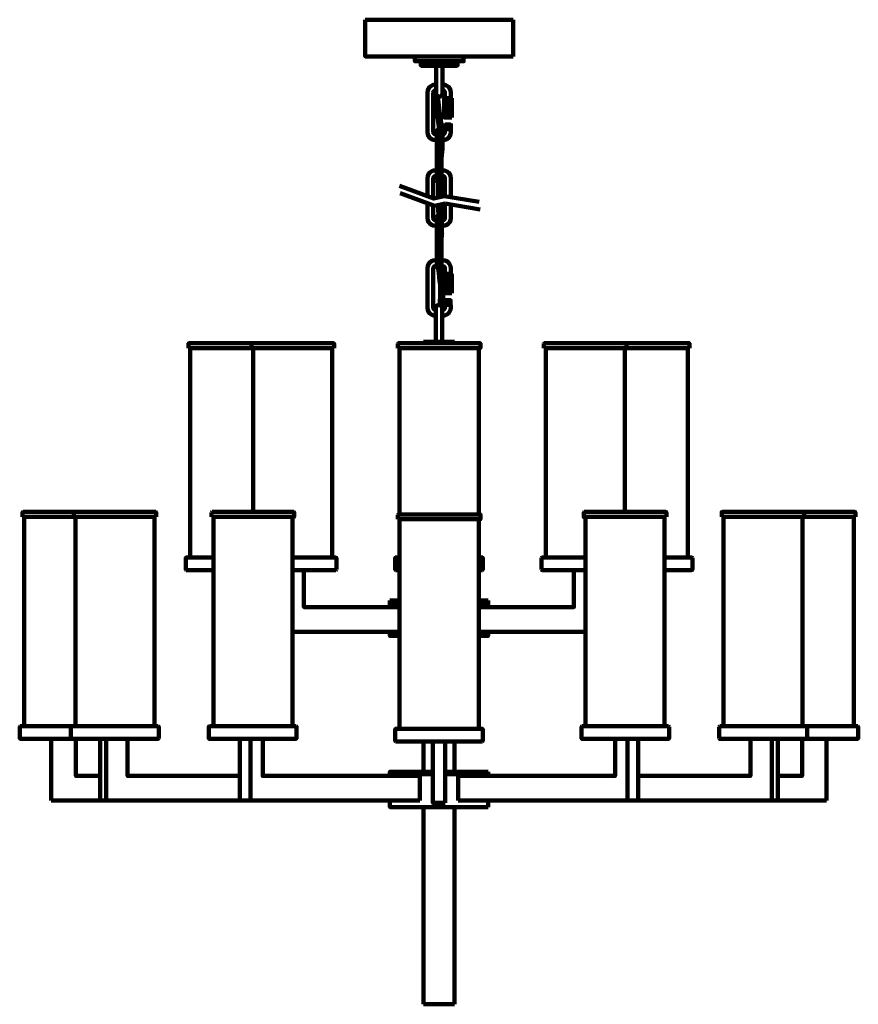
# Model space of a CAD drawing. Units: inches. Extents: x -12.8 to 21.2, y -14.4 to 25.5.
import ezdxf

# ---------------------------------------------------------------- set-up
doc = ezdxf.new("R2010")
doc.units = ezdxf.units.IN
doc.header["$MEASUREMENT"] = 0
doc.layers.add('Layer 1', color=7, linetype='Continuous')

# ---------------------------------------------------------------- blocks, each defined once
blk = doc.blocks.new('block 2')
at = {"layer": 'Layer 1', "color": 7, "lineweight": 106, "true_color": 0xffffff}
for points in [[(1.176, 25.507), (7.172, 25.507)], [(7.172, 24.015), (1.176, 24.015), (1.176, 25.507)], [(7.172, 24.015), (7.172, 25.507)], [(3.188, 24.015), (5.16, 24.015), (5.16, 23.821), (3.188, 23.821), (3.188, 24.015)], [(3.421, 23.661), (3.421, 23.821)], [(4.9, 23.642), (3.441, 23.642), (3.421, 23.661), (4.92, 23.661)], [(3.441, 23.642), (3.441, 23.821)], [(4.047, 23.642), (4.047, 22.509)], [(4.3, 23.642), (4.3, 22.509)], [(4.92, 23.821), (4.92, 23.661), (4.9, 23.642), (4.9, 23.821)], [(4.014, 22.875), (3.934, 22.862), (3.861, 22.829), (3.794, 22.782), (3.741, 22.715), (3.714, 22.642), (3.701, 22.556)], [(4.014, 22.875), (4.047, 22.875)], [(4.3, 22.875), (4.334, 22.875)], [(4.647, 22.556), (4.634, 22.642), (4.6, 22.715), (4.554, 22.782), (4.487, 22.829), (4.414, 22.862), (4.334, 22.875)], [(3.701, 22.556), (3.701, 20.943)], [(4.014, 22.635), (3.974, 22.629), (3.947, 22.595), (3.934, 22.556)], [(3.934, 22.556), (3.934, 20.943)], [(4.014, 22.635), (4.047, 22.635)], [(4.3, 22.635), (4.334, 22.635)], [(4.407, 22.556), (4.4, 22.595), (4.367, 22.629), (4.334, 22.635)], [(4.407, 22.556), (4.407, 22.329)], [(4.647, 22.556), (4.647, 22.329)], [(4.367, 22.329), (4.367, 21.543), (4.687, 21.543)], [(4.687, 22.329), (4.367, 22.329)], [(4.527, 22.329), (4.527, 21.543)], [(4.687, 22.329), (4.687, 21.543)], [(4.107, 21.163), (4.167, 21.163)], [(4.107, 21.163), (4.167, 21.163)], [(4.36, 21.163), (4.427, 21.163)], [(4.407, 21.25), (4.42, 21.256)], [(4.634, 21.243), (4.42, 21.243), (4.407, 21.25)], [(4.634, 21.243), (4.42, 21.243), (4.407, 21.23)], [(4.407, 21.23), (4.42, 21.223), (4.634, 21.223)], [(4.634, 21.223), (4.42, 21.223), (4.407, 21.21)], [(4.407, 21.21), (4.42, 21.203), (4.634, 21.203)], [(4.634, 21.203), (4.42, 21.203), (4.407, 21.19)], [(4.407, 21.19), (4.42, 21.183), (4.634, 21.183)], [(4.634, 21.183), (4.42, 21.183), (4.407, 21.17)], [(4.407, 21.17), (4.42, 21.163), (4.634, 21.163)], [(4.634, 21.163), (4.42, 21.163), (4.407, 21.15)], [(4.634, 21.256), (4.42, 21.256)], [(4.634, 21.243), (4.647, 21.25), (4.634, 21.256)], [(4.634, 21.243), (4.647, 21.23), (4.634, 21.223)], [(4.634, 21.223), (4.647, 21.21), (4.634, 21.203)], [(4.634, 21.203), (4.647, 21.19), (4.634, 21.183)], [(4.634, 21.183), (4.647, 21.17), (4.634, 21.163)], [(4.634, 21.163), (4.647, 21.15), (4.634, 21.143)], [(3.701, 20.943), (3.714, 20.863), (3.741, 20.79), (3.794, 20.723), (3.861, 20.67), (3.934, 20.643), (4.014, 20.63)], [(3.934, 20.943), (3.947, 20.903), (3.974, 20.876), (4.014, 20.863)], [(4.267, 20.97), (4.254, 21.023), (4.221, 21.056), (4.167, 21.07), (4.121, 21.056), (4.087, 21.023), (4.074, 20.97)], [(4.074, 19.004), (4.074, 20.97)], [(4.107, 20.93), (4.167, 20.93)], [(4.107, 20.93), (4.167, 20.93)], [(4.267, 20.97), (4.267, 19.004)], [(4.334, 20.63), (4.414, 20.643), (4.487, 20.67), (4.554, 20.723), (4.6, 20.79), (4.634, 20.863), (4.647, 20.943), (4.647, 21.063)], [(4.334, 20.863), (4.367, 20.876), (4.4, 20.903), (4.407, 20.943)], [(4.36, 20.93), (4.427, 20.93)], [(4.407, 21.15), (4.42, 21.143), (4.634, 21.143)], [(4.634, 21.143), (4.42, 21.143), (4.407, 21.13)], [(4.407, 21.13), (4.42, 21.123), (4.634, 21.123)], [(4.634, 21.123), (4.42, 21.123), (4.407, 21.11)], [(4.407, 21.11), (4.42, 21.103), (4.634, 21.103)], [(4.634, 21.103), (4.42, 21.103), (4.407, 21.09)], [(4.407, 21.09), (4.42, 21.083), (4.634, 21.083)], [(4.634, 21.083), (4.42, 21.083), (4.407, 21.07)], [(4.407, 21.07), (4.42, 21.063), (4.634, 21.063)], [(4.647, 21.063), (4.407, 21.063)], [(4.407, 21.063), (4.407, 20.943)], [(4.647, 21.063), (4.407, 21.063)], [(4.634, 21.143), (4.647, 21.13), (4.634, 21.123)], [(4.634, 21.123), (4.647, 21.11), (4.634, 21.103)], [(4.634, 21.103), (4.647, 21.09), (4.634, 21.083)], [(4.634, 21.083), (4.647, 21.07), (4.634, 21.063)], [(4.014, 19.397), (3.934, 19.391), (3.854, 19.357), (3.787, 19.311), (3.741, 19.244), (3.708, 19.164), (3.701, 19.084)], [(4.014, 19.164), (3.974, 19.151), (3.947, 19.124), (3.934, 19.084)], [(4.014, 19.397), (4.074, 19.397)], [(4.014, 19.164), (4.074, 19.164)], [(4.267, 19.397), (4.327, 19.397)], [(4.267, 19.164), (4.327, 19.164)], [(4.64, 19.084), (4.634, 19.164), (4.6, 19.244), (4.547, 19.311), (4.487, 19.357), (4.407, 19.391), (4.327, 19.397)], [(4.407, 19.084), (4.394, 19.124), (4.367, 19.151), (4.327, 19.164)], [(4.38, 18.358), (3.954, 18.258), (2.561, 18.778)], [(3.701, 19.084), (3.701, 18.498)], [(3.934, 19.084), (3.934, 18.418)], [(4.074, 19.004), (4.087, 18.958), (4.121, 18.918), (4.167, 18.904), (4.221, 18.918), (4.254, 18.958), (4.267, 19.004)], [(4.407, 19.084), (4.407, 18.505)], [(4.64, 19.084), (4.64, 18.465)], [(4.414, 18.058), (3.987, 17.958), (2.595, 18.478)], [(3.701, 18.498), (3.701, 18.358)], [(3.934, 18.418), (3.934, 18.265)], [(4.407, 18.505), (4.407, 18.351)], [(4.64, 18.465), (4.64, 18.311)], [(3.701, 18.065), (3.701, 17.465)], [(3.934, 17.978), (3.934, 17.465)], [(4.38, 18.358), (5.799, 18.118)], [(4.407, 18.052), (4.407, 17.465)], [(4.414, 18.058), (5.833, 17.812)], [(4.64, 18.018), (4.64, 17.772)], [(4.267, 17.485), (4.254, 17.532), (4.221, 17.572), (4.167, 17.585), (4.121, 17.572), (4.087, 17.532), (4.074, 17.485)], [(4.407, 17.772), (4.407, 17.465)], [(4.64, 17.772), (4.64, 17.465)], [(3.701, 17.465), (3.708, 17.385), (3.741, 17.305), (3.787, 17.245), (3.854, 17.192), (3.934, 17.159), (4.014, 17.152)], [(3.934, 17.465), (3.947, 17.425), (3.974, 17.399), (4.014, 17.385)], [(4.014, 17.385), (4.074, 17.385)], [(4.074, 15.52), (4.074, 17.485)], [(4.267, 16.832), (4.267, 17.485)], [(4.267, 17.385), (4.327, 17.385)], [(4.327, 17.152), (4.407, 17.159), (4.487, 17.192), (4.547, 17.245), (4.6, 17.305), (4.634, 17.385), (4.64, 17.465)], [(4.327, 17.385), (4.367, 17.399), (4.394, 17.425), (4.407, 17.465)], [(4.014, 17.152), (4.074, 17.152)], [(4.267, 17.152), (4.327, 17.152)], [(4.267, 15.52), (4.267, 16.832)], [(4.007, 15.753), (3.927, 15.746), (3.854, 15.713), (3.787, 15.66), (3.734, 15.6), (3.708, 15.52), (3.694, 15.44)], [(4.007, 15.753), (4.041, 15.753)], [(4.074, 15.753), (4.007, 15.753)], [(4.32, 15.753), (4.26, 15.753)], [(4.294, 15.753), (4.32, 15.753)], [(4.64, 15.44), (4.627, 15.52), (4.594, 15.6), (4.547, 15.66), (4.48, 15.713), (4.407, 15.746), (4.32, 15.753)], [(3.694, 15.44), (3.694, 13.827)], [(4.007, 15.52), (3.967, 15.506), (3.941, 15.48), (3.927, 15.44)], [(3.927, 15.44), (3.927, 13.827)], [(4.007, 15.52), (4.041, 15.52)], [(4.007, 15.52), (4.074, 15.52)], [(4.074, 15.52), (4.087, 15.466), (4.121, 15.433), (4.167, 15.42), (4.221, 15.433), (4.254, 15.466), (4.267, 15.52)], [(4.26, 15.52), (4.32, 15.52)], [(4.294, 15.52), (4.32, 15.52)], [(4.4, 15.44), (4.394, 15.48), (4.36, 15.506), (4.32, 15.52)], [(4.68, 14.42), (4.36, 14.42), (4.36, 15.206)], [(4.68, 15.206), (4.36, 15.206)], [(4.4, 15.44), (4.4, 15.206)], [(4.52, 15.206), (4.52, 14.42)], [(4.64, 15.44), (4.64, 15.206)], [(4.68, 15.206), (4.68, 14.42)], [(4.4, 14.134), (4.414, 14.14)], [(4.4, 14.134), (4.414, 14.12), (4.627, 14.12)], [(4.4, 14.114), (4.414, 14.12), (4.627, 14.12)], [(4.627, 14.101), (4.414, 14.101), (4.4, 14.114)], [(4.4, 14.094), (4.414, 14.101), (4.627, 14.101)], [(4.627, 14.08), (4.414, 14.08), (4.4, 14.094)], [(4.4, 14.074), (4.414, 14.08), (4.627, 14.08)], [(4.627, 14.061), (4.414, 14.061), (4.4, 14.074)], [(4.4, 14.054), (4.414, 14.061), (4.627, 14.061)], [(4.627, 14.04), (4.414, 14.04), (4.4, 14.054)], [(4.4, 14.034), (4.414, 14.04), (4.627, 14.04)], [(4.627, 14.021), (4.414, 14.021), (4.4, 14.034)], [(4.4, 14.014), (4.414, 14.021), (4.627, 14.021)], [(4.627, 14.001), (4.414, 14.001), (4.4, 14.014)], [(4.4, 13.994), (4.414, 14.001), (4.627, 14.001)], [(4.627, 13.987), (4.414, 13.987), (4.4, 13.994)], [(4.4, 13.974), (4.414, 13.987), (4.627, 13.987)], [(4.627, 13.967), (4.414, 13.967), (4.4, 13.974)], [(4.627, 14.14), (4.414, 14.14)], [(4.627, 14.14), (4.64, 14.134), (4.627, 14.12)], [(4.627, 14.101), (4.64, 14.114), (4.627, 14.12)], [(4.627, 14.08), (4.64, 14.094), (4.627, 14.101)], [(4.627, 14.061), (4.64, 14.074), (4.627, 14.08)], [(4.627, 14.04), (4.64, 14.054), (4.627, 14.061)], [(4.627, 14.021), (4.64, 14.034), (4.627, 14.04)], [(4.627, 14.001), (4.64, 14.014), (4.627, 14.021)], [(4.627, 13.987), (4.64, 13.994), (4.627, 14.001)], [(4.627, 13.967), (4.64, 13.974), (4.627, 13.987)], [(3.694, 13.827), (3.708, 13.747), (3.734, 13.667), (3.787, 13.601), (3.854, 13.554), (3.927, 13.521), (4.007, 13.514), (4.041, 13.514)], [(3.927, 13.827), (3.941, 13.787), (3.967, 13.761), (4.007, 13.747)], [(4.007, 13.747), (4.041, 13.747)], [(4.007, 13.747), (4.041, 13.747)], [(4.287, 13.787), (4.287, 12.448)], [(4.287, 13.747), (4.32, 13.747)], [(4.32, 13.514), (4.407, 13.521), (4.48, 13.554), (4.547, 13.601), (4.594, 13.667), (4.627, 13.747), (4.64, 13.827)], [(4.32, 13.747), (4.36, 13.761), (4.394, 13.787), (4.4, 13.827)], [(4.4, 13.954), (4.414, 13.967), (4.627, 13.967)], [(4.627, 13.947), (4.414, 13.947), (4.4, 13.954)], [(4.64, 13.947), (4.4, 13.947)], [(4.4, 13.947), (4.4, 13.827)], [(4.64, 13.947), (4.4, 13.947)], [(4.627, 13.947), (4.64, 13.954), (4.627, 13.967)], [(4.64, 13.947), (4.64, 13.827)], [(4.007, 13.514), (4.041, 13.514)], [(4.287, 13.514), (4.32, 13.514)], [(-5.973, 12.395), (-5.987, 12.388), (-5.993, 12.375)], [(-5.993, 12.195), (-5.993, 12.375)], [(-5.973, 12.395), (-2.662, 12.395)], [(-3.422, 12.395), (-3.435, 12.388), (-3.442, 12.375)], [(-3.442, 12.195), (-3.442, 12.375)], [(-3.422, 12.395), (-0.11, 12.395)], [(-0.09, 12.195), (-0.09, 12.375), (-0.097, 12.388), (-0.11, 12.395)], [(2.521, 12.395), (2.508, 12.388), (2.501, 12.375)], [(2.501, 12.195), (5.846, 12.195), (5.846, 12.375), (5.84, 12.388), (5.826, 12.395)], [(2.501, 12.195), (2.501, 12.375)], [(2.521, 12.395), (5.826, 12.395)], [(3.541, 12.448), (3.541, 12.395)], [(3.541, 12.448), (4.787, 12.448)], [(4.787, 12.448), (4.787, 12.395)], [(8.438, 12.395), (8.425, 12.388), (8.418, 12.375)], [(8.418, 12.195), (8.418, 12.375)], [(11.77, 12.195), (11.77, 12.375), (11.763, 12.388), (11.75, 12.395), (8.438, 12.395)], [(14.321, 12.195), (14.321, 12.375), (14.315, 12.388), (14.301, 12.395), (10.99, 12.395)], [(-5.993, 12.195), (-2.642, 12.195)], [(-5.92, 3.707), (-5.92, 12.195)], [(-3.442, 12.195), (-0.09, 12.195)], [(-3.368, 5.552), (-3.368, 12.195)], [(-0.164, 12.195), (-0.164, 3.707)], [(2.568, 5.452), (2.568, 12.195)], [(5.78, 12.195), (5.78, 5.452)], [(11.77, 12.195), (8.418, 12.195)], [(8.491, 12.195), (8.491, 3.707)], [(14.321, 12.195), (10.97, 12.195)], [(11.696, 5.552), (11.696, 12.195)], [(14.248, 3.707), (14.248, 12.195)], [(-12.696, 5.552), (-12.716, 5.546), (-12.716, 5.532)], [(-12.716, 5.352), (-12.716, 5.532)], [(-12.716, 5.352), (-9.372, 5.352)], [(-12.696, 5.552), (-9.392, 5.552)], [(-12.65, -3.136), (-12.65, 5.352)], [(-10.624, 5.552), (-10.637, 5.546), (-10.644, 5.532)], [(-10.644, 5.352), (-10.644, 5.532)], [(-10.644, 5.352), (-7.299, 5.352)], [(-10.624, 5.552), (-7.319, 5.552)], [(-10.578, -3.136), (-10.578, 5.352)], [(-7.366, 5.352), (-7.366, -3.136)], [(-7.299, 5.352), (-7.299, 5.532), (-7.306, 5.546), (-7.319, 5.552)], [(-5.034, 5.552), (-5.047, 5.546), (-5.054, 5.532)], [(-5.054, 5.352), (-1.709, 5.352), (-1.709, 5.546), (-1.723, 5.552)], [(-5.054, 5.352), (-5.054, 5.532)], [(-5.034, 5.552), (-1.723, 5.552)], [(-4.981, -3.136), (-4.981, 5.352)], [(-1.776, 5.352), (-1.776, -3.136)], [(2.521, 5.452), (2.508, 5.446), (2.501, 5.432)], [(2.501, 5.252), (5.846, 5.252), (5.846, 5.432), (5.84, 5.446), (5.826, 5.452)], [(2.501, 5.252), (2.501, 5.432)], [(2.521, 5.452), (5.826, 5.452)], [(2.568, 3.707), (2.568, 5.252)], [(5.78, 5.252), (5.78, 3.707)], [(5.78, 5.252), (5.78, -3.236)], [(10.05, 5.552), (10.037, 5.546), (10.03, 5.532)], [(13.382, 5.352), (10.03, 5.352), (10.03, 5.532)], [(13.382, 5.352), (13.382, 5.532), (13.375, 5.546), (13.362, 5.552), (10.05, 5.552)], [(10.104, 5.352), (10.104, -3.136)], [(13.309, -3.136), (13.309, 5.352)], [(15.647, 5.552), (15.627, 5.546), (15.627, 5.532)], [(15.627, 5.352), (15.627, 5.532)], [(18.972, 5.352), (15.627, 5.352)], [(18.972, 5.352), (18.972, 5.532), (18.965, 5.546), (18.952, 5.552), (15.647, 5.552)], [(15.694, 5.352), (15.694, -3.136)], [(21.044, 5.352), (17.699, 5.352)], [(21.044, 5.352), (21.044, 5.532), (21.037, 5.546), (21.024, 5.552), (17.719, 5.552)], [(18.899, -3.136), (18.899, 5.352)], [(20.977, -3.136), (20.977, 5.352)], [(-6.087, 3.707), (-6.1, 3.7), (-6.107, 3.687)], [(-6.107, 3.213), (-6.107, 3.687)], [(-6.087, 3.707), (-4.981, 3.707)], [(-1.776, 3.707), (-0.017, 3.707)], [(0.003, 3.213), (0.003, 3.687), (-0.004, 3.7), (-0.017, 3.707)], [(2.402, 3.707), (2.388, 3.7), (2.382, 3.687)], [(2.382, 3.213), (2.382, 3.687)], [(2.402, 3.707), (2.568, 3.707)], [(2.568, -3.236), (2.568, 3.707)], [(5.78, 3.707), (5.926, 3.707)], [(5.946, 3.213), (5.946, 3.687), (5.94, 3.7), (5.926, 3.707)], [(8.345, 3.707), (8.331, 3.7), (8.325, 3.687)], [(8.325, 3.687), (8.325, 3.213)], [(10.104, 3.707), (8.345, 3.707)], [(14.415, 3.707), (13.309, 3.707)], [(13.309, 3.194), (14.415, 3.194), (14.428, 3.2), (14.435, 3.213), (14.435, 3.687)], [(14.435, 3.687), (14.428, 3.7), (14.415, 3.707)], [(-6.107, 3.213), (-6.1, 3.2), (-6.087, 3.194)], [(-4.981, 3.194), (-6.087, 3.194)], [(-1.776, 3.194), (-1.31, 3.194), (-1.31, 1.694), (2.568, 1.694)], [(-0.017, 3.194), (-1.776, 3.194)], [(-0.017, 3.194), (-0.004, 3.2), (0.003, 3.213)], [(2.382, 3.213), (2.388, 3.2), (2.402, 3.194)], [(2.568, 3.194), (2.402, 3.194)], [(5.926, 3.194), (5.78, 3.194)], [(10.104, 3.194), (9.637, 3.194), (9.637, 1.694), (5.78, 1.694)], [(5.926, 3.194), (5.94, 3.2), (5.946, 3.213)], [(8.325, 3.213), (8.331, 3.2), (8.345, 3.194), (10.104, 3.194)], [(2.175, 1.961), (2.568, 1.961)], [(2.175, 1.868), (2.175, 1.961)], [(2.175, 1.868), (2.175, 1.694)], [(2.568, 1.868), (2.175, 1.868)], [(5.78, 1.961), (6.153, 1.961)], [(6.153, 1.961), (6.153, 1.868), (5.78, 1.868)], [(6.153, 1.868), (6.153, 1.694)], [(-1.776, 0.695), (2.568, 0.695)], [(2.175, 0.695), (2.175, 0.528), (2.568, 0.528)], [(6.153, 0.695), (6.153, 0.528), (5.78, 0.528)], [(10.104, 0.695), (5.78, 0.695)], [(-12.816, -3.136), (-12.829, -3.143), (-12.836, -3.156)], [(-12.836, -3.629), (-12.836, -3.156)], [(-12.816, -3.136), (-9.292, -3.136)], [(-10.744, -3.136), (-10.757, -3.143), (-10.764, -3.156)], [(-10.764, -3.629), (-10.764, -3.156)], [(-10.744, -3.136), (-7.219, -3.136)], [(-7.199, -3.629), (-7.199, -3.156), (-7.206, -3.143), (-7.219, -3.136)], [(-5.147, -3.136), (-5.167, -3.143), (-5.167, -3.156)], [(-5.167, -3.629), (-5.167, -3.156)], [(-5.147, -3.136), (-1.629, -3.136)], [(-1.609, -3.629), (-1.609, -3.156), (-1.616, -3.143), (-1.629, -3.136)], [(9.957, -3.136), (9.944, -3.143), (9.937, -3.156)], [(9.937, -3.156), (9.937, -3.629)], [(9.937, -3.629), (9.944, -3.643), (9.957, -3.649), (13.475, -3.649), (13.488, -3.643), (13.495, -3.629), (13.495, -3.156)], [(13.475, -3.136), (9.957, -3.136)], [(13.495, -3.156), (13.488, -3.143), (13.475, -3.136)], [(15.547, -3.136), (15.534, -3.143), (15.527, -3.156)], [(15.527, -3.156), (15.527, -3.629)], [(15.527, -3.629), (15.534, -3.643), (15.547, -3.649), (19.072, -3.649), (19.085, -3.643), (19.092, -3.629), (19.092, -3.156)], [(19.072, -3.136), (15.547, -3.136)], [(21.144, -3.136), (17.619, -3.136)], [(17.619, -3.649), (21.144, -3.649), (21.157, -3.643), (21.164, -3.629), (21.164, -3.156)], [(19.092, -3.156), (19.085, -3.143), (19.072, -3.136)], [(21.164, -3.156), (21.157, -3.143), (21.144, -3.136)], [(2.402, -3.236), (2.388, -3.243), (2.382, -3.256)], [(2.382, -3.729), (2.382, -3.256)], [(2.402, -3.236), (5.926, -3.236)], [(5.946, -3.729), (5.946, -3.256), (5.94, -3.243), (5.926, -3.236)], [(-12.836, -3.629), (-12.829, -3.643), (-12.816, -3.649)], [(-9.292, -3.649), (-12.816, -3.649)], [(-10.557, -3.649), (-11.557, -3.649), (-11.557, -6.148)], [(-10.764, -3.629), (-10.757, -3.643), (-10.744, -3.649)], [(-7.219, -3.649), (-10.744, -3.649)], [(-10.557, -3.649), (-10.557, -5.148), (-9.571, -5.148)], [(-9.571, -3.649), (-9.571, -6.148)], [(-8.459, -3.649), (-9.325, -3.649), (-9.325, -6.148)], [(-8.459, -3.649), (-8.459, -5.148), (-3.915, -5.148)], [(-7.219, -3.649), (-7.206, -3.643), (-7.199, -3.629)], [(-5.167, -3.629), (-5.167, -3.643), (-5.147, -3.649)], [(-1.629, -3.649), (-5.147, -3.649)], [(-2.982, -3.649), (-3.915, -3.649)], [(-3.915, -3.649), (-3.915, -6.148)], [(-3.482, -3.649), (-3.482, -6.148)], [(-2.982, -3.649), (-2.982, -5.148), (3.388, -5.148)], [(-1.629, -3.649), (-1.616, -3.643), (-1.609, -3.629)], [(2.382, -3.729), (2.388, -3.742), (2.402, -3.749)], [(5.926, -3.749), (2.402, -3.749)], [(3.541, -3.749), (3.541, -4.982)], [(3.914, -3.749), (3.914, -6.248), (4.414, -6.248)], [(4.414, -3.749), (4.414, -6.248)], [(4.787, -3.749), (4.787, -4.975)], [(11.303, -3.649), (11.303, -5.148), (4.94, -5.148)], [(5.926, -3.749), (5.94, -3.742), (5.946, -3.729)], [(11.303, -3.649), (12.236, -3.649)], [(11.803, -3.649), (11.803, -6.148)], [(12.236, -3.649), (12.236, -6.148)], [(16.787, -3.649), (16.787, -5.148), (12.236, -5.148)], [(16.787, -3.649), (17.653, -3.649), (17.653, -6.148)], [(18.885, -3.649), (18.885, -5.148), (17.899, -5.148)], [(17.899, -3.649), (17.899, -6.148)], [(18.885, -3.649), (19.878, -3.649), (19.878, -6.148)], [(2.175, -5.075), (2.175, -4.982), (3.914, -4.982)], [(2.175, -5.075), (2.175, -5.148)], [(2.175, -5.075), (3.914, -5.075)], [(3.388, -5.148), (3.388, -6.148)], [(4.414, -4.982), (6.153, -4.982)], [(4.414, -5.075), (6.153, -5.075)], [(4.94, -6.148), (4.94, -5.148)], [(6.153, -4.982), (6.153, -5.148)], [(-11.557, -6.148), (-9.571, -6.148)], [(-9.571, -6.148), (-3.915, -6.148)], [(-3.915, -6.148), (3.388, -6.148)], [(2.175, -6.148), (2.175, -6.414), (6.153, -6.414)], [(12.236, -6.148), (4.94, -6.148)], [(6.153, -6.148), (6.153, -6.414)], [(17.899, -6.148), (12.236, -6.148)], [(19.878, -6.148), (17.899, -6.148)], [(3.541, -14.409), (3.541, -6.414)], [(4.787, -6.414), (4.787, -14.409)], [(3.541, -14.409), (4.787, -14.409)]]:
    blk.add_lwpolyline(points, dxfattribs=at)
for points, knots in [([(4.127, 19.677), (4.127, 19.677), (4.127, 19.724), (4.127, 19.724), (4.165, 20.068), (4.207, 20.393), (4.18, 20.743), (4.18, 20.743), (4.18, 20.837), (4.18, 20.837), (4.151, 21.413), (4.002, 21.973), (4.014, 22.542), (4.014, 22.542), (4.021, 22.589), (4.021, 22.589), (4.021, 22.589), (4.021, 22.635), (4.021, 22.635)], [0, 0, 0, 0, 1, 1, 1, 2, 2, 2, 3, 3, 3, 4, 4, 4, 5, 5, 5, 6, 6, 6, 6]), ([(4.047, 22.509), (4.047, 22.509), (4.054, 22.462), (4.054, 22.462), (4.119, 22.357), (4.231, 22.349), (4.287, 22.462), (4.287, 22.462), (4.3, 22.509), (4.3, 22.509)], [0, 0, 0, 0, 1, 1, 1, 2, 2, 2, 3, 3, 3, 3]), ([(4.267, 18.331), (4.267, 18.331), (4.267, 18.411), (4.267, 18.411), (4.259, 18.824), (4.256, 19.243), (4.254, 19.657), (4.254, 19.657), (4.254, 19.731), (4.254, 19.731), (4.249, 19.793), (4.264, 19.79), (4.26, 19.844), (4.26, 19.844), (4.26, 19.857), (4.26, 19.857), (4.261, 19.929), (4.289, 20.05), (4.287, 20.124), (4.287, 20.124), (4.294, 20.164), (4.294, 20.164), (4.294, 20.164), (4.3, 20.25), (4.3, 20.25), (4.3, 20.25), (4.3, 20.337), (4.3, 20.337), (4.341, 20.996), (4.19, 21.618), (4.134, 22.269), (4.134, 22.269), (4.134, 22.389), (4.134, 22.389)], [0, 0, 0, 0, 1, 1, 1, 2, 2, 2, 3, 3, 3, 4, 4, 4, 5, 5, 5, 6, 6, 6, 7, 7, 7, 8, 8, 8, 9, 9, 9, 10, 10, 10, 11, 11, 11, 11]), ([(4.127, 18.298), (4.127, 18.298), (4.127, 18.331), (4.127, 18.331), (4.127, 18.768), (4.12, 19.193), (4.127, 19.631), (4.127, 19.631), (4.127, 19.677), (4.127, 19.677)], [0, 0, 0, 0, 1, 1, 1, 2, 2, 2, 3, 3, 3, 3]), ([(4.147, 16.799), (4.147, 16.799), (4.147, 16.819), (4.147, 16.819), (4.143, 17.19), (4.14, 17.561), (4.134, 17.932), (4.134, 17.932), (4.134, 17.992), (4.134, 17.992)], [0, 0, 0, 0, 1, 1, 1, 2, 2, 2, 3, 3, 3, 3]), ([(4.287, 13.787), (4.287, 13.787), (4.3, 13.874), (4.3, 13.874), (4.3, 13.874), (4.307, 13.961), (4.307, 13.961), (4.307, 13.961), (4.314, 14.047), (4.314, 14.047), (4.366, 14.55), (4.313, 14.954), (4.241, 15.453), (4.241, 15.453), (4.234, 15.54), (4.234, 15.54), (4.234, 15.54), (4.227, 15.58), (4.227, 15.58), (4.227, 15.58), (4.221, 15.62), (4.221, 15.62), (4.214, 15.748), (4.203, 15.876), (4.207, 16.006), (4.207, 16.006), (4.214, 16.046), (4.214, 16.046), (4.214, 16.046), (4.214, 16.086), (4.214, 16.086), (4.214, 16.086), (4.221, 16.126), (4.221, 16.126), (4.221, 16.126), (4.221, 16.166), (4.221, 16.166), (4.221, 16.166), (4.227, 16.206), (4.227, 16.206), (4.227, 16.206), (4.227, 16.239), (4.227, 16.239), (4.227, 16.239), (4.234, 16.259), (4.234, 16.259), (4.234, 16.259), (4.234, 16.293), (4.234, 16.293), (4.234, 16.293), (4.241, 16.306), (4.241, 16.306), (4.241, 16.306), (4.241, 16.352), (4.241, 16.352), (4.241, 16.352), (4.247, 16.359), (4.247, 16.359), (4.247, 16.359), (4.247, 16.419), (4.247, 16.419), (4.247, 16.419), (4.254, 16.432), (4.254, 16.432), (4.254, 16.432), (4.254, 16.479), (4.254, 16.479), (4.254, 16.479), (4.26, 16.492), (4.26, 16.492), (4.26, 16.492), (4.26, 16.559), (4.26, 16.559), (4.273, 16.621), (4.272, 16.712), (4.28, 16.779), (4.28, 16.779), (4.28, 16.806), (4.28, 16.806), (4.28, 16.806), (4.287, 16.832), (4.287, 16.832), (4.287, 16.832), (4.28, 16.879), (4.28, 16.879), (4.286, 17.2), (4.27, 17.511), (4.274, 17.832), (4.274, 17.832), (4.274, 17.892), (4.274, 17.892), (4.274, 17.892), (4.267, 17.958), (4.267, 17.958), (4.267, 17.958), (4.267, 18.025), (4.267, 18.025)], [0, 0, 0, 0, 1, 1, 1, 2, 2, 2, 3, 3, 3, 4, 4, 4, 5, 5, 5, 6, 6, 6, 7, 7, 7, 8, 8, 8, 9, 9, 9, 10, 10, 10, 11, 11, 11, 12, 12, 12, 13, 13, 13, 14, 14, 14, 15, 15, 15, 16, 16, 16, 17, 17, 17, 18, 18, 18, 19, 19, 19, 20, 20, 20, 21, 21, 21, 22, 22, 22, 23, 23, 23, 24, 24, 24, 25, 25, 25, 26, 26, 26, 27, 27, 27, 28, 28, 28, 29, 29, 29, 30, 30, 30, 31, 31, 31, 32, 32, 32, 32]), ([(4.187, 13.94), (4.187, 13.94), (4.194, 14.021), (4.194, 14.021), (4.194, 14.021), (4.201, 14.107), (4.201, 14.107), (4.243, 14.568), (4.193, 14.95), (4.127, 15.406), (4.127, 15.406), (4.121, 15.486), (4.121, 15.486), (4.121, 15.486), (4.107, 15.56), (4.107, 15.56), (4.074, 15.904), (4.089, 16.132), (4.141, 16.472), (4.141, 16.472), (4.141, 16.486), (4.141, 16.486), (4.141, 16.486), (4.147, 16.486), (4.147, 16.486), (4.147, 16.486), (4.147, 16.492), (4.147, 16.492), (4.147, 16.59), (4.147, 16.688), (4.147, 16.786), (4.147, 16.786), (4.147, 16.799), (4.147, 16.799)], [0, 0, 0, 0, 1, 1, 1, 2, 2, 2, 3, 3, 3, 4, 4, 4, 5, 5, 5, 6, 6, 6, 7, 7, 7, 8, 8, 8, 9, 9, 9, 10, 10, 10, 11, 11, 11, 11]), ([(4.287, 13.821), (4.287, 13.821), (4.28, 13.867), (4.28, 13.867), (4.218, 14), (4.037, 13.949), (4.041, 13.821), (4.041, 13.821), (4.041, 12.448), (4.041, 12.448)], [0, 0, 0, 0, 1, 1, 1, 2, 2, 2, 3, 3, 3, 3])]:
    blk.add_open_spline(points, degree=3, knots=knots, dxfattribs=at)

msp = doc.modelspace()

# ---------------------------------------------------------------- block references
at = {"layer": 'Layer 1'}
msp.add_blockref('block 2', (0, 0), dxfattribs=at)

doc.saveas('drawing.dxf')
